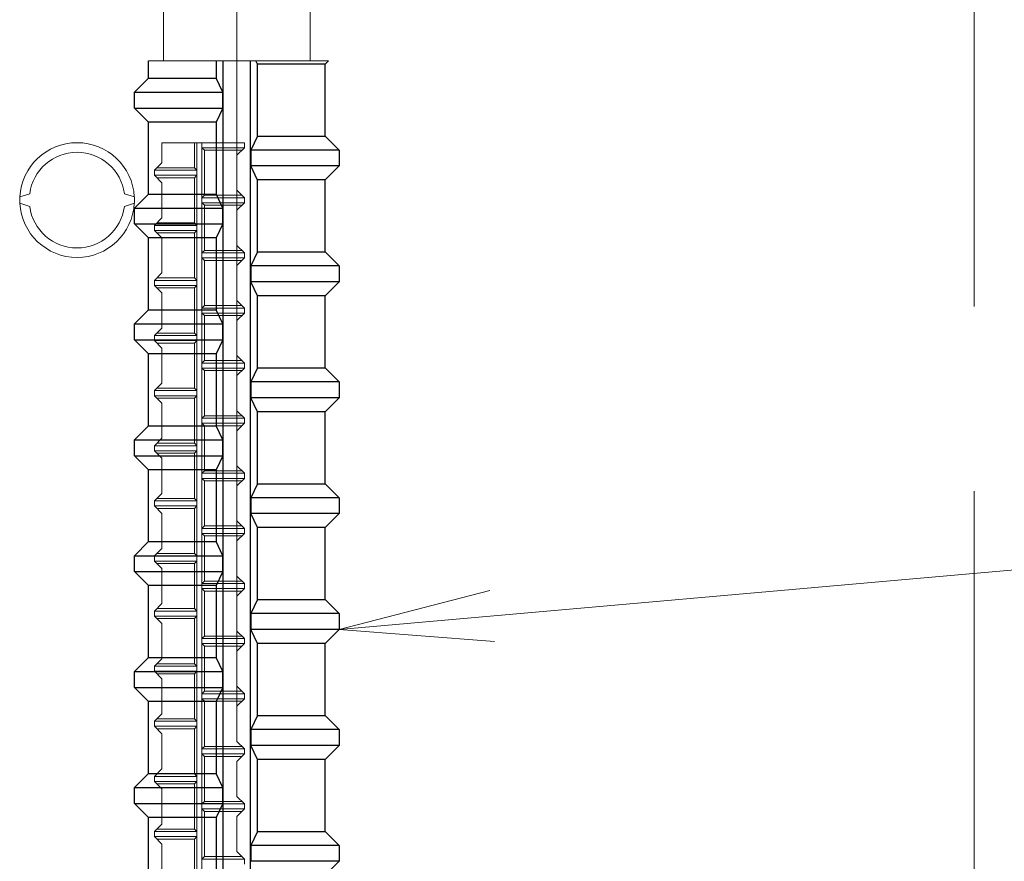
# Model space of a CAD drawing. Units: inches. Extents: x 0 to 420, y 0 to 297.
# Drawn here: x 30 to 38, y 224 to 231 of the extents above; entities that cross this region are included whole.
import ezdxf

# ---------------------------------------------------------------- set-up
doc = ezdxf.new("R2010")
doc.units = ezdxf.units.IN
doc.header["$MEASUREMENT"] = 0
doc.linetypes.add('SXF_一点鎖線', pattern=[18.5, 12, -1.5, 3.5, -1.5])
doc.layers.add('レイヤ0', color=7, linetype='Continuous', lineweight=13)

msp = doc.modelspace()

# ---------------------------------------------------------------- linework, layer by layer
at = {"layer": 'レイヤ0', "color": 6, "linetype": 'SXF_一点鎖線', "lineweight": 18}
msp.add_line((37.33813559045896, 240.679015871288), (37.33813559045896, 200.679015871288), dxfattribs=at)
at = {"layer": 'レイヤ0', "color": 4, "linetype": 'SXF_一点鎖線', "lineweight": 18}
msp.add_line((31.33813559045896, 237.3456825379573), (31.33813559045896, 190.6790158712882), dxfattribs=at)
at = {"layer": 'レイヤ0', "color": 3, "linetype": 'Continuous', "lineweight": 13}
for p, q in [((30.74146892379207, 231.3456825379528), (30.74146892379229, 230.6790158712861)), ((31.93480225712591, 231.3456825379528), (31.93480225712597, 230.6790158712861))]:
    msp.add_line(p, q, dxfattribs=at)
at = {"layer": 'レイヤ0', "color": 3, "linetype": 'Continuous', "lineweight": 25}
for p, q in [((30.61852918912559, 230.5373298299528), (30.61852918912559, 230.6790158712861)), ((31.16956300912551, 230.6790158712861), (31.16956300912551, 230.5373298299528)), ((31.22684253712558, 207.3456825379518), (31.22684253712558, 230.6790158712861)), ((31.44950920379213, 207.3456825379518), (31.44950920379213, 230.6790158712861)), ((31.5059566077921, 230.6512019219529), (31.49293032659223, 230.6790158712857)), ((32.05719585579213, 230.6513298299528), (31.50622967579212, 230.6513298299528)), ((31.50622967579212, 230.0661298299528), (31.50622967579212, 230.6513298299528)), ((32.05719585579213, 230.6513298299528), (32.08488189712548, 230.6790158712861)), ((32.05719585579213, 230.0661298299528), (32.05719585579213, 230.6513298299528)), ((30.61852918912559, 230.5373298299528), (30.50452918912553, 230.4233298299528)), ((30.61852918912559, 230.5373298299528), (31.16956300912551, 230.5373298299528)), ((31.22325427312564, 230.4234244499529), (31.16983615312558, 230.5374578139528)), ((30.50452918912553, 230.2941298299528), (30.50452918912553, 230.4233298299528)), ((30.50452918912553, 230.4233298299528), (31.22305234112553, 230.4233298299528)), ((31.22305234112553, 230.2941298299528), (31.22305234112553, 230.4233298299528)), ((30.61852918912559, 230.1801298299529), (30.50452918912553, 230.2941298299528)), ((30.50452918912553, 230.2941298299528), (31.22305234112553, 230.2941298299528)), ((31.22325427312564, 230.2940352859528), (31.16983615312558, 230.1800019219528)), ((30.61852918912559, 229.5949298299529), (30.61852918912559, 230.1801298299529)), ((31.16956300912551, 230.1801298299529), (30.61852918912559, 230.1801298299529)), ((31.16956300912551, 230.1801298299529), (31.16956300912551, 229.5949298299529)), ((31.5059566077921, 230.0662577379528), (31.45255064779223, 229.9522243739529)), ((31.50622967579212, 230.0661298299528), (32.05719585579213, 230.0661298299528)), ((32.05719585579213, 230.0661298299528), (32.1711958557922, 229.9521298299529)), ((31.45275250379204, 229.9521298299529), (31.45275250379204, 229.8229298299529)), ((32.1711958557922, 229.9521298299529), (31.45275250379204, 229.9521298299529)), ((32.1711958557922, 229.9521298299529), (32.1711958557922, 229.8229298299529)), ((31.5059566077921, 229.7088019219529), (31.45255064779223, 229.8228352859529)), ((32.1711958557922, 229.8229298299529), (31.45275250379204, 229.8229298299529)), ((32.05719585579213, 229.7089298299528), (32.1711958557922, 229.8229298299529)), ((32.05719585579213, 229.7089298299528), (31.50622967579212, 229.7089298299528)), ((31.50622967579212, 229.1237298299528), (31.50622967579212, 229.7089298299528)), ((32.05719585579213, 229.1237298299528), (32.05719585579213, 229.7089298299528)), ((30.61852918912559, 229.5949298299529), (30.50452918912553, 229.4809298299528)), ((30.61852918912559, 229.5949298299529), (31.16956300912551, 229.5949298299529)), ((31.22325427312564, 229.4810244499528), (31.16983615312558, 229.5950578139528)), ((30.50452918912553, 229.3517298299528), (30.50452918912553, 229.4809298299528)), ((30.50452918912553, 229.4809298299528), (31.22305234112553, 229.4809298299528)), ((31.22305234112553, 229.3517298299528), (31.22305234112553, 229.4809298299528)), ((30.61852918912559, 229.2377298299529), (30.50452918912553, 229.3517298299528)), ((30.50452918912553, 229.3517298299528), (31.22305234112553, 229.3517298299528)), ((31.22325427312564, 229.3516352859529), (31.16983615312558, 229.2376019219529)), ((30.61852918912559, 228.6525298299528), (30.61852918912559, 229.2377298299529)), ((31.16956300912551, 229.2377298299529), (30.61852918912559, 229.2377298299529)), ((31.16956300912551, 229.2377298299529), (31.16956300912551, 228.6525298299528)), ((31.5059566077921, 229.1238577379528), (31.45255064779223, 229.0098243739528)), ((31.50622967579212, 229.1237298299528), (32.05719585579213, 229.1237298299528)), ((32.05719585579213, 229.1237298299528), (32.1711958557922, 229.0097298299528)), ((31.45275250379204, 229.0097298299528), (31.45275250379204, 228.8805298299528)), ((32.1711958557922, 229.0097298299528), (31.45275250379204, 229.0097298299528)), ((32.1711958557922, 229.0097298299528), (32.1711958557922, 228.8805298299528)), ((31.5059566077921, 228.7664019219528), (31.45255064779223, 228.8804352859528)), ((32.1711958557922, 228.8805298299528), (31.45275250379204, 228.8805298299528)), ((32.05719585579213, 228.7665298299529), (32.1711958557922, 228.8805298299528)), ((32.05719585579213, 228.7665298299529), (31.50622967579212, 228.7665298299529)), ((31.50622967579212, 228.1813298299529), (31.50622967579212, 228.7665298299529)), ((32.05719585579213, 228.1813298299529), (32.05719585579213, 228.7665298299529)), ((30.61852918912559, 228.6525298299528), (30.50452918912553, 228.5385298299529)), ((30.61852918912559, 228.6525298299528), (31.16956300912551, 228.6525298299528)), ((31.22325427312564, 228.5386244499528), (31.16983615312558, 228.6526578139528)), ((30.50452918912553, 228.4093298299529), (30.50452918912553, 228.5385298299529)), ((30.50452918912553, 228.5385298299529), (31.22305234112553, 228.5385298299529)), ((31.22305234112553, 228.4093298299529), (31.22305234112553, 228.5385298299529)), ((30.61852918912559, 228.2953298299528), (30.50452918912553, 228.4093298299529)), ((30.50452918912553, 228.4093298299529), (31.22305234112553, 228.4093298299529)), ((31.22325427312564, 228.4092352859529), (31.16983615312558, 228.2952019219529)), ((30.61852918912559, 227.7101298299528), (30.61852918912559, 228.2953298299528)), ((31.16956300912551, 228.2953298299528), (30.61852918912559, 228.2953298299528)), ((31.16956300912551, 228.2953298299528), (31.16956300912551, 227.7101298299528)), ((31.5059566077921, 228.1814577379529), (31.45255064779223, 228.0674243739528)), ((31.50622967579212, 228.1813298299529), (32.05719585579213, 228.1813298299529)), ((32.05719585579213, 228.1813298299529), (32.1711958557922, 228.0673298299528)), ((31.45275250379204, 228.0673298299528), (31.45275250379204, 227.9381298299528)), ((32.1711958557922, 228.0673298299528), (31.45275250379204, 228.0673298299528)), ((32.1711958557922, 228.0673298299528), (32.1711958557922, 227.9381298299528)), ((31.5059566077921, 227.8240019219528), (31.45255064779223, 227.9380352859529)), ((32.1711958557922, 227.9381298299528), (31.45275250379204, 227.9381298299528)), ((32.05719585579213, 227.8241298299529), (32.1711958557922, 227.9381298299528)), ((32.05719585579213, 227.8241298299529), (31.50622967579212, 227.8241298299529)), ((31.50622967579212, 227.2389298299528), (31.50622967579212, 227.8241298299529)), ((32.05719585579213, 227.2389298299528), (32.05719585579213, 227.8241298299529)), ((30.61852918912559, 227.7101298299528), (30.50452918912553, 227.5961298299528)), ((30.61852918912559, 227.7101298299528), (31.16956300912551, 227.7101298299528)), ((31.22325427312564, 227.5962244499528), (31.16983615312558, 227.7102578139529)), ((30.50452918912553, 227.4669298299528), (30.50452918912553, 227.5961298299528)), ((30.50452918912553, 227.5961298299528), (31.22305234112553, 227.5961298299528)), ((31.22305234112553, 227.4669298299528), (31.22305234112553, 227.5961298299528)), ((30.61852918912559, 227.3529298299529), (30.50452918912553, 227.4669298299528)), ((30.50452918912553, 227.4669298299528), (31.22305234112553, 227.4669298299528)), ((31.22325427312564, 227.4668352859528), (31.16983615312558, 227.3528019219529)), ((30.61852918912559, 226.7677298299528), (30.61852918912559, 227.3529298299529)), ((31.16956300912551, 227.3529298299529), (30.61852918912559, 227.3529298299529)), ((31.16956300912551, 227.3529298299529), (31.16956300912551, 226.7677298299528)), ((31.5059566077921, 227.2390577379529), (31.45255064779223, 227.1250243739529)), ((31.50622967579212, 227.2389298299528), (32.05719585579213, 227.2389298299528)), ((32.05719585579213, 227.2389298299528), (32.1711958557922, 227.1249298299528)), ((31.45275250379204, 227.1249298299528), (31.45275250379204, 226.9957298299528)), ((32.1711958557922, 227.1249298299528), (31.45275250379204, 227.1249298299528)), ((32.1711958557922, 227.1249298299528), (32.1711958557922, 226.9957298299528)), ((31.5059566077921, 226.8816019219529), (31.45255064779223, 226.9956352859529)), ((32.1711958557922, 226.9957298299528), (31.45275250379204, 226.9957298299528)), ((32.05719585579213, 226.8817298299528), (32.1711958557922, 226.9957298299528)), ((32.05719585579213, 226.8817298299528), (31.50622967579212, 226.8817298299528)), ((31.50622967579212, 226.2965298299528), (31.50622967579212, 226.8817298299528)), ((32.05719585579213, 226.2965298299528), (32.05719585579213, 226.8817298299528)), ((30.61852918912559, 226.7677298299528), (30.50452918912553, 226.6537298299528)), ((30.61852918912559, 226.7677298299528), (31.16956300912551, 226.7677298299528)), ((31.22325427312564, 226.6538244499529), (31.16983615312558, 226.7678578139529)), ((30.50452918912553, 226.5245298299528), (30.50452918912553, 226.6537298299528)), ((30.50452918912553, 226.6537298299528), (31.22305234112553, 226.6537298299528)), ((31.22305234112553, 226.5245298299528), (31.22305234112553, 226.6537298299528)), ((30.61852918912559, 226.4105298299529), (30.50452918912553, 226.5245298299528)), ((30.50452918912553, 226.5245298299528), (31.22305234112553, 226.5245298299528)), ((31.22325427312564, 226.5244352859528), (31.16983615312558, 226.4104019219528)), ((30.61852918912559, 225.8253298299529), (30.61852918912559, 226.4105298299529)), ((31.16956300912551, 226.4105298299529), (30.61852918912559, 226.4105298299529)), ((31.16956300912551, 226.4105298299529), (31.16956300912551, 225.8253298299529)), ((31.5059566077921, 226.2966577379529), (31.45255064779223, 226.1826243739529)), ((31.50622967579212, 226.2965298299528), (32.05719585579213, 226.2965298299528)), ((32.05719585579213, 226.2965298299528), (32.1711958557922, 226.1825298299529)), ((31.45275250379204, 226.1825298299529), (31.45275250379204, 226.0533298299529)), ((32.1711958557922, 226.1825298299529), (31.45275250379204, 226.1825298299529)), ((32.1711958557922, 226.1825298299529), (32.1711958557922, 226.0533298299529)), ((31.5059566077921, 225.9392019219529), (31.45255064779223, 226.0532352859529)), ((32.1711958557922, 226.0533298299529), (31.45275250379204, 226.0533298299529)), ((32.05719585579213, 225.9393298299528), (32.1711958557922, 226.0533298299529)), ((32.05719585579213, 225.9393298299528), (31.50622967579212, 225.9393298299528)), ((31.50622967579212, 225.3541298299528), (31.50622967579212, 225.9393298299528)), ((32.05719585579213, 225.3541298299528), (32.05719585579213, 225.9393298299528)), ((30.61852918912559, 225.8253298299529), (30.50452918912553, 225.7113298299529)), ((30.61852918912559, 225.8253298299529), (31.16956300912551, 225.8253298299529)), ((31.22325427312564, 225.7114244499528), (31.16983615312558, 225.8254578139528)), ((30.50452918912553, 225.5821298299528), (30.50452918912553, 225.7113298299529)), ((30.50452918912553, 225.7113298299529), (31.22305234112553, 225.7113298299529)), ((31.22305234112553, 225.5821298299528), (31.22305234112553, 225.7113298299529)), ((30.61852918912559, 225.4681298299529), (30.50452918912553, 225.5821298299528)), ((30.50452918912553, 225.5821298299528), (31.22305234112553, 225.5821298299528)), ((31.22325427312564, 225.5820352859529), (31.16983615312558, 225.4680019219528)), ((30.61852918912559, 224.8829298299528), (30.61852918912559, 225.4681298299529)), ((31.16956300912551, 225.4681298299529), (30.61852918912559, 225.4681298299529)), ((31.16956300912551, 225.4681298299529), (31.16956300912551, 224.8829298299528)), ((31.5059566077921, 225.3542577379528), (31.45255064779223, 225.2402243739529)), ((31.50622967579212, 225.3541298299528), (32.05719585579213, 225.3541298299528)), ((32.05719585579213, 225.3541298299528), (32.1711958557922, 225.2401298299528)), ((31.45275250379204, 225.2401298299528), (31.45275250379204, 225.1109298299529)), ((32.1711958557922, 225.2401298299528), (31.45275250379204, 225.2401298299528)), ((32.1711958557922, 225.2401298299528), (32.1711958557922, 225.1109298299529)), ((31.5059566077921, 224.9968019219529), (31.45255064779223, 225.1108352859528)), ((32.1711958557922, 225.1109298299529), (31.45275250379204, 225.1109298299529)), ((32.05719585579213, 224.9969298299529), (32.1711958557922, 225.1109298299529)), ((32.05719585579213, 224.9969298299529), (31.50622967579212, 224.9969298299529)), ((31.50622967579212, 224.4117298299527), (31.50622967579212, 224.9969298299529)), ((32.05719585579213, 224.4117298299527), (32.05719585579213, 224.9969298299529)), ((30.61852918912559, 224.8829298299528), (30.50452918912553, 224.7689298299529)), ((30.61852918912559, 224.8829298299528), (31.16956300912551, 224.8829298299528)), ((31.22325427312564, 224.7690244499528), (31.16983615312558, 224.8830578139528)), ((30.50452918912553, 224.6397298299529), (30.50452918912553, 224.7689298299529)), ((30.50452918912553, 224.7689298299529), (31.22305234112553, 224.7689298299529)), ((31.22305234112553, 224.6397298299529), (31.22305234112553, 224.7689298299529)), ((30.61852918912559, 224.5257298299528), (30.50452918912553, 224.6397298299529)), ((30.50452918912553, 224.6397298299529), (31.22305234112553, 224.6397298299529)), ((31.22325427312564, 224.6396352859529), (31.16983615312558, 224.5256019219529)), ((30.61852918912559, 223.9405298299528), (30.61852918912559, 224.5257298299528)), ((31.16956300912551, 224.5257298299528), (30.61852918912559, 224.5257298299528)), ((31.16956300912551, 224.5257298299528), (31.16956300912551, 223.9405298299528)), ((31.5059566077921, 224.4118577379528), (31.45255064779223, 224.2978243739528)), ((31.50622967579212, 224.4117298299527), (32.05719585579213, 224.4117298299527)), ((32.05719585579213, 224.4117298299527), (32.1711958557922, 224.2977298299528)), ((31.45275250379204, 224.2977298299528), (31.45275250379204, 224.1685298299528)), ((32.1711958557922, 224.2977298299528), (31.45275250379204, 224.2977298299528)), ((32.1711958557922, 224.2977298299528), (32.1711958557922, 224.1685298299528)), ((32.1711958557922, 224.1685298299528), (31.45275250379204, 224.1685298299528)), ((32.05719585579213, 224.0545298299529), (32.1711958557922, 224.1685298299528))]:
    msp.add_line(p, q, dxfattribs=at)
at = {"layer": 'レイヤ0', "color": 3, "linetype": 'Continuous', "lineweight": 18}
msp.add_line((30.61852918912559, 230.6790158712861), (32.08488189712548, 230.6790158712861), dxfattribs=at)
at = {"layer": 'レイヤ0', "color": 7, "linetype": 'Continuous', "lineweight": 18}
for p, q in [((30.72839936794332, 229.849376789414), (30.72839936794306, 230.012349204204)), ((30.72839936794306, 230.012349204204), (31.40062158940292, 230.012349204204)), ((30.99321418245744, 229.8086360487141), (30.99321418245721, 230.012349204204)), ((31.0135845528041, 196.2712917750217), (31.0135845528027, 230.012349204204)), ((31.05432529349828, 196.2712917750217), (31.05432529349816, 230.012349204204)), ((31.40062158940292, 230.012349204204), (31.40062158940063, 229.971599011491)), ((31.05432529349822, 229.9715990114912), (31.07469566385521, 229.9512286411433)), ((31.40062158940063, 229.971599011491), (31.05432529349829, 229.971599011491)), ((31.07469566384543, 229.5845619748927), (31.07469566384556, 229.9512286411436)), ((31.38025121905386, 229.9512286411444), (31.07469566384556, 229.9512286411436)), ((31.33951047835947, 229.9104879004494), (31.40062158940537, 229.9715990114899)), ((30.6672882568995, 229.7882656783657), (30.72839936794332, 229.849376789414)), ((31.33951047835904, 229.6253027155948), (31.33951047835947, 229.9104879004494)), ((30.6672882568995, 229.7882656783657), (30.6672882569018, 229.7475249376718)), ((30.6672882568995, 229.7882656783657), (31.01358455280404, 229.788265678366)), ((30.68765862723685, 229.8086360487123), (30.99321418244544, 229.8086360487129)), ((31.01358455280404, 229.788265678366), (30.99321418245744, 229.808636048714)), ((30.72839936794287, 229.6864138266302), (30.667288256897, 229.7475249376708)), ((30.6672882569018, 229.7475249376718), (31.01358455280404, 229.7475249376718)), ((30.68765862724447, 229.7271545673243), (30.99321418244818, 229.727154567324)), ((30.72839936794332, 229.4012286417757), (30.72839936794287, 229.6864138266302)), ((31.01358455280204, 229.7475249376718), (30.99321418245702, 229.7271545673408)), ((30.99321418245744, 229.3604879010757), (30.99321418245702, 229.7271545673408)), ((31.40062158940292, 229.5641916045465), (31.33951047835904, 229.6253027155948)), ((29.5714689238914, 229.5716084639751), (29.65271899339486, 229.5975343898967)), ((29.57146892389697, 229.519756612135), (29.57146892389753, 229.5716084639748)), ((29.65271899339468, 229.4938306862149), (29.57146892389084, 229.5197566121354)), ((30.50480225703055, 229.5716084639751), (30.42355218752699, 229.5975343898967)), ((30.42355218752718, 229.4938306862149), (30.50480225703102, 229.5197566121354)), ((30.50480225702489, 229.519756612135), (30.50480225702442, 229.5716084639748)), ((31.05432529349829, 229.5641916045459), (31.07469566383956, 229.5845619748924)), ((31.40062158940292, 229.5641916045465), (31.05432529349829, 229.5641916045468)), ((31.05432529349822, 229.5234508638528), (31.07469566385521, 229.503080493505)), ((31.40062158940063, 229.5234508638527), (31.05432529349829, 229.5234508638526)), ((31.38025121905491, 229.5845619748925), (31.07469566384543, 229.5845619748927)), ((31.33951047835947, 229.4623397528111), (31.40062158940537, 229.5234508638516)), ((31.40062158940292, 229.5641916045465), (31.40062158940063, 229.5234508638527)), ((31.07469566384543, 229.1364138272544), (31.07469566384556, 229.5030804935053)), ((31.38025121905386, 229.503080493506), (31.07469566384556, 229.5030804935053)), ((31.33951047835904, 229.1771545679565), (31.33951047835947, 229.4623397528111)), ((30.6672882568995, 229.3401175307274), (30.72839936794332, 229.4012286417757)), ((30.68765862723685, 229.360487901074), (30.99321418244544, 229.3604879010745)), ((31.01358455280404, 229.3401175307277), (30.99321418245744, 229.3604879010757)), ((30.6672882568995, 229.3401175307274), (30.6672882569018, 229.2993767900335)), ((30.6672882568995, 229.3401175307274), (31.01358455280404, 229.3401175307277)), ((30.72839936794287, 229.2382656789919), (30.667288256897, 229.2993767900325)), ((30.6672882569018, 229.2993767900335), (31.01358455280404, 229.2993767900335)), ((30.68765862724447, 229.279006419686), (30.99321418244818, 229.2790064196857)), ((31.01358455280204, 229.2993767900335), (30.99321418245702, 229.2790064197025)), ((30.99321418245744, 228.9123397534374), (30.99321418245702, 229.2790064197025)), ((30.72839936794332, 228.9530804941374), (30.72839936794287, 229.2382656789919)), ((31.05432529349829, 229.1160434569076), (31.07469566383956, 229.136413827254)), ((31.38025121905491, 229.1364138272542), (31.07469566384543, 229.1364138272544)), ((31.40062158940292, 229.1160434569082), (31.33951047835904, 229.1771545679565)), ((31.40062158940292, 229.1160434569082), (31.05432529349829, 229.1160434569085)), ((31.05432529349822, 229.0753027162145), (31.07469566385521, 229.0549323458667)), ((31.40062158940063, 229.0753027162144), (31.05432529349829, 229.0753027162143)), ((31.07469566384543, 228.6882656796161), (31.07469566384556, 229.0549323458669)), ((31.38025121905386, 229.0549323458677), (31.07469566384556, 229.0549323458669)), ((31.33951047835947, 229.0141916051727), (31.40062158940537, 229.0753027162133)), ((31.40062158940292, 229.1160434569082), (31.40062158940063, 229.0753027162144)), ((31.33951047835904, 228.7290064203182), (31.33951047835947, 229.0141916051727)), ((30.6672882568995, 228.891969383089), (30.72839936794332, 228.9530804941374)), ((30.6672882568995, 228.891969383089), (30.6672882569018, 228.8512286423952)), ((30.6672882568995, 228.891969383089), (31.01358455280404, 228.8919693830893)), ((30.68765862723685, 228.9123397534356), (30.99321418244544, 228.9123397534362)), ((31.01358455280404, 228.8919693830893), (30.99321418245744, 228.9123397534374)), ((30.72839936794287, 228.7901175313536), (30.667288256897, 228.8512286423941)), ((30.6672882569018, 228.8512286423952), (31.01358455280404, 228.8512286423952)), ((30.68765862724447, 228.8308582720476), (30.99321418244818, 228.8308582720474)), ((31.01358455280204, 228.8512286423952), (30.99321418245702, 228.8308582720642)), ((30.99321418245744, 228.4641916057991), (30.99321418245702, 228.8308582720642)), ((30.72839936794332, 228.5049323464991), (30.72839936794287, 228.7901175313536)), ((31.40062158940292, 228.6678953092699), (31.33951047835904, 228.7290064203182)), ((31.05432529349829, 228.6678953092693), (31.07469566383956, 228.6882656796157)), ((31.40062158940292, 228.6678953092699), (31.05432529349829, 228.6678953092701)), ((31.38025121905491, 228.6882656796159), (31.07469566384543, 228.6882656796161)), ((31.40062158940292, 228.6678953092699), (31.40062158940063, 228.627154568576)), ((31.05432529349822, 228.6271545685762), (31.07469566385521, 228.6067841982283)), ((31.40062158940063, 228.627154568576), (31.05432529349829, 228.627154568576)), ((31.07469566384543, 228.2401175319778), (31.07469566384556, 228.6067841982286)), ((31.38025121905386, 228.6067841982294), (31.07469566384556, 228.6067841982286)), ((31.33951047835947, 228.5660434575344), (31.40062158940537, 228.627154568575)), ((31.33951047835904, 228.2808582726799), (31.33951047835947, 228.5660434575344)), ((30.6672882568995, 228.4438212354507), (30.72839936794332, 228.504932346499)), ((30.6672882568995, 228.4438212354507), (30.6672882569018, 228.4030804947569)), ((30.6672882568995, 228.4438212354507), (31.01358455280404, 228.443821235451)), ((30.72839936794287, 228.3419693837152), (30.667288256897, 228.4030804947558)), ((30.6672882569018, 228.4030804947569), (31.01358455280404, 228.4030804947568)), ((30.68765862723685, 228.4641916057973), (30.99321418244544, 228.4641916057979)), ((31.01358455280404, 228.443821235451), (30.99321418245744, 228.4641916057991)), ((31.01358455280204, 228.4030804947568), (30.99321418245702, 228.3827101244258)), ((30.68765862724447, 228.3827101244093), (30.99321418244818, 228.382710124409)), ((30.72839936794332, 228.0567841988608), (30.72839936794287, 228.3419693837152)), ((30.99321418245744, 228.0160434581608), (30.99321418245702, 228.3827101244258)), ((31.05432529349829, 228.2197471616309), (31.07469566383956, 228.2401175319774)), ((31.38025121905491, 228.2401175319775), (31.07469566384543, 228.2401175319777)), ((31.40062158940292, 228.2197471616315), (31.33951047835904, 228.2808582726799)), ((31.40062158940292, 228.2197471616315), (31.05432529349829, 228.2197471616318)), ((31.05432529349822, 228.1790064209378), (31.07469566385521, 228.15863605059)), ((31.40062158940063, 228.1790064209377), (31.05432529349829, 228.1790064209377)), ((31.07469566384543, 227.7919693843394), (31.07469566384556, 228.1586360505903)), ((31.38025121905386, 228.1586360505911), (31.07469566384556, 228.1586360505903)), ((31.33951047835947, 228.1178953098961), (31.40062158940537, 228.1790064209366)), ((31.40062158940292, 228.2197471616315), (31.40062158940063, 228.1790064209377)), ((31.33951047835904, 227.8327101250415), (31.33951047835947, 228.1178953098961)), ((30.6672882568995, 227.9956730878124), (30.72839936794332, 228.0567841988607)), ((30.68765862723685, 228.016043458159), (30.99321418244544, 228.0160434581595)), ((31.01358455280404, 227.9956730878127), (30.99321418245744, 228.0160434581607)), ((30.6672882568995, 227.9956730878124), (30.6672882569018, 227.9549323471185)), ((30.6672882568995, 227.9956730878124), (31.01358455280404, 227.9956730878127)), ((30.72839936794287, 227.8938212360769), (30.667288256897, 227.9549323471174)), ((30.6672882569018, 227.9549323471185), (31.01358455280404, 227.9549323471185)), ((30.68765862724447, 227.934561976771), (30.99321418244818, 227.9345619767707)), ((31.01358455280204, 227.9549323471185), (30.99321418245702, 227.9345619767875)), ((30.99321418245744, 227.5678953105224), (30.99321418245702, 227.9345619767875)), ((30.72839936794332, 227.6086360512224), (30.72839936794287, 227.8938212360769)), ((31.05432529349829, 227.7715990139926), (31.07469566383956, 227.7919693843391)), ((31.40062158940292, 227.7715990139932), (31.05432529349829, 227.7715990139935)), ((31.38025121905491, 227.7919693843392), (31.07469566384543, 227.7919693843394)), ((31.40062158940292, 227.7715990139932), (31.33951047835904, 227.8327101250415)), ((31.40062158940292, 227.7715990139932), (31.40062158940063, 227.7308582732994)), ((31.05432529349822, 227.7308582732995), (31.07469566385521, 227.7104879029517)), ((31.40062158940063, 227.7308582732994), (31.05432529349829, 227.7308582732993)), ((31.07469566384543, 227.3438212367011), (31.07469566384556, 227.710487902952)), ((31.38025121905386, 227.7104879029527), (31.07469566384556, 227.710487902952)), ((31.33951047835947, 227.6697471622577), (31.40062158940537, 227.7308582732983)), ((30.6672882568995, 227.547524940174), (30.72839936794332, 227.6086360512224)), ((31.33951047835904, 227.3845619774032), (31.33951047835947, 227.6697471622577)), ((30.6672882568995, 227.547524940174), (30.6672882569018, 227.5067841994802)), ((30.6672882568995, 227.547524940174), (31.01358455280404, 227.5475249401744)), ((30.68765862723685, 227.5678953105206), (30.99321418244544, 227.5678953105212)), ((31.01358455280404, 227.5475249401744), (30.99321418245744, 227.5678953105224)), ((30.72839936794287, 227.4456730884386), (30.667288256897, 227.5067841994791)), ((30.6672882569018, 227.5067841994802), (31.01358455280404, 227.5067841994802)), ((30.68765862724447, 227.4864138291327), (30.99321418244818, 227.4864138291324)), ((30.72839936794332, 227.1604879035841), (30.72839936794287, 227.4456730884386)), ((31.01358455280204, 227.5067841994802), (30.99321418245702, 227.4864138291492)), ((30.99321418245744, 227.1197471628841), (30.99321418245702, 227.4864138291492)), ((31.40062158940292, 227.3234508663549), (31.33951047835904, 227.3845619774032)), ((31.05432529349829, 227.3234508663542), (31.07469566383956, 227.3438212367007)), ((31.40062158940292, 227.3234508663549), (31.05432529349829, 227.3234508663552)), ((31.05432529349822, 227.2827101256612), (31.07469566385521, 227.2623397553133)), ((31.40062158940063, 227.2827101256611), (31.05432529349829, 227.282710125661)), ((31.38025121905491, 227.3438212367009), (31.07469566384543, 227.3438212367011)), ((31.33951047835947, 227.2215990146194), (31.40062158940537, 227.2827101256599)), ((31.40062158940292, 227.3234508663549), (31.40062158940063, 227.2827101256611)), ((31.07469566384543, 226.8956730890628), (31.07469566384556, 227.2623397553136)), ((31.38025121905386, 227.2623397553144), (31.07469566384556, 227.2623397553136)), ((31.33951047835904, 226.9364138297649), (31.33951047835947, 227.2215990146194)), ((32.17119585579215, 226.0533298299529), (45.07699694180131, 227.1952944277684)), ((30.6672882568995, 227.0993767925357), (30.72839936794332, 227.1604879035841)), ((30.68765862723685, 227.1197471628823), (30.99321418244544, 227.1197471628829)), ((31.01358455280404, 227.099376792536), (30.99321418245744, 227.1197471628841)), ((30.6672882568995, 227.0993767925357), (30.6672882569018, 227.0586360518419)), ((30.6672882568995, 227.0993767925357), (31.01358455280404, 227.099376792536)), ((30.72839936794287, 226.9975249408002), (30.667288256897, 227.0586360518408)), ((30.6672882569018, 227.0586360518419), (31.01358455280404, 227.0586360518419)), ((30.68765862724447, 227.0382656814943), (30.99321418244818, 227.038265681494)), ((31.01358455280204, 227.0586360518419), (30.99321418245702, 227.0382656815109)), ((30.99321418245744, 226.6715990152458), (30.99321418245702, 227.0382656815109)), ((30.72839936794332, 226.7123397559457), (30.72839936794287, 226.9975249408002)), ((31.05432529349829, 226.8753027187159), (31.07469566383956, 226.8956730890624)), ((31.40062158940292, 226.8753027187165), (31.05432529349829, 226.8753027187168)), ((31.38025121905491, 226.8956730890626), (31.07469566384543, 226.8956730890627)), ((31.40062158940292, 226.8753027187165), (31.33951047835904, 226.9364138297649)), ((31.40062158940292, 226.8753027187165), (31.40062158940063, 226.8345619780227)), ((31.05432529349822, 226.8345619780229), (31.07469566385521, 226.814191607675)), ((31.40062158940063, 226.8345619780227), (31.05432529349829, 226.8345619780227)), ((31.07469566384543, 226.4475249414245), (31.07469566384556, 226.8141916076753)), ((31.38025121905386, 226.8141916076761), (31.07469566384556, 226.8141916076753)), ((31.33951047835947, 226.7734508669811), (31.40062158940537, 226.8345619780216)), ((31.33951047835904, 226.4882656821266), (31.33951047835947, 226.7734508669811)), ((30.6672882568995, 226.6512286448974), (30.72839936794332, 226.7123397559457)), ((30.6672882568995, 226.6512286448974), (30.6672882569018, 226.6104879042036)), ((30.6672882568995, 226.6512286448974), (31.01358455280404, 226.6512286448977)), ((30.68765862723685, 226.671599015244), (30.99321418244544, 226.6715990152446)), ((31.01358455280404, 226.6512286448977), (30.99321418245744, 226.6715990152458)), ((30.72839936794287, 226.5493767931619), (30.667288256897, 226.6104879042024)), ((30.6672882569018, 226.6104879042036), (31.01358455280404, 226.6104879042035)), ((30.68765862724447, 226.590117533856), (30.99321418244818, 226.5901175338557)), ((31.01358455280204, 226.6104879042035), (30.99321418245702, 226.5901175338725)), ((30.99321418245744, 226.2234508676075), (30.99321418245702, 226.5901175338725)), ((30.72839936794332, 226.2641916083074), (30.72839936794287, 226.5493767931619)), ((31.40062158940292, 226.4271545710782), (31.33951047835904, 226.4882656821266)), ((31.05432529349829, 226.4271545710776), (31.07469566383956, 226.4475249414241)), ((31.40062158940292, 226.4271545710782), (31.05432529349829, 226.4271545710785)), ((31.38025121905491, 226.4475249414242), (31.07469566384543, 226.4475249414244)), ((31.40062158940292, 226.4271545710782), (31.40062158940063, 226.3864138303844)), ((31.05432529349822, 226.3864138303845), (31.07469566385521, 226.3660434600367)), ((31.40062158940063, 226.3864138303844), (31.05432529349829, 226.3864138303844)), ((31.07469566384543, 225.9993767937861), (31.07469566384556, 226.366043460037)), ((31.38025121905386, 226.3660434600378), (31.07469566384556, 226.366043460037)), ((31.33951047835947, 226.3253027193428), (31.40062158940537, 226.3864138303833)), ((31.33951047835904, 226.0401175344882), (31.33951047835947, 226.3253027193428)), ((32.17119585579215, 226.0533298299529), (33.39796840624101, 226.37102762227)), ((30.6672882568995, 226.2030804972591), (30.72839936794332, 226.2641916083074)), ((30.6672882568995, 226.2030804972591), (30.6672882569018, 226.1623397565652)), ((30.6672882568995, 226.2030804972591), (31.01358455280404, 226.2030804972594)), ((30.72839936794287, 226.1012286455236), (30.667288256897, 226.1623397565641)), ((30.6672882569018, 226.1623397565652), (31.01358455280404, 226.1623397565652)), ((30.68765862723685, 226.2234508676057), (30.99321418244544, 226.2234508676062)), ((31.01358455280404, 226.2030804972594), (30.99321418245744, 226.2234508676074)), ((31.01358455280204, 226.1623397565652), (30.99321418245702, 226.1419693862342)), ((30.68765862724447, 226.1419693862177), (30.99321418244818, 226.1419693862174)), ((30.72839936794332, 225.8160434606691), (30.72839936794287, 226.1012286455236)), ((30.99321418245744, 225.7753027199691), (30.99321418245702, 226.1419693862342)), ((31.05432529349829, 225.9790064234393), (31.07469566383956, 225.9993767937858)), ((31.38025121905491, 225.9993767937859), (31.07469566384543, 225.9993767937861)), ((31.40062158940292, 225.9790064234399), (31.33951047835904, 226.0401175344882)), ((32.17119585579215, 226.0533298299529), (33.43469349831951, 225.9559825901073)), ((31.40062158940292, 225.9790064234399), (31.05432529349829, 225.9790064234402)), ((31.05432529349822, 225.9382656827462), (31.07469566385521, 225.9178953123983)), ((31.40062158940063, 225.9382656827461), (31.05432529349829, 225.938265682746)), ((31.07469566384543, 225.5512286461478), (31.07469566384556, 225.9178953123987)), ((31.38025121905386, 225.9178953123994), (31.07469566384556, 225.9178953123987)), ((31.33951047835947, 225.8771545717044), (31.40062158940537, 225.9382656827449)), ((31.40062158940292, 225.9790064234399), (31.40062158940063, 225.9382656827461)), ((31.33951047835904, 225.5919693868499), (31.33951047835947, 225.8771545717044)), ((30.6672882568995, 225.7549323496207), (30.72839936794332, 225.8160434606691)), ((30.6672882568995, 225.7549323496207), (30.6672882569018, 225.7141916089269)), ((30.6672882568995, 225.7549323496207), (31.01358455280404, 225.754932349621)), ((30.68765862723685, 225.7753027199673), (30.99321418244544, 225.7753027199679)), ((31.01358455280404, 225.754932349621), (30.99321418245744, 225.7753027199691)), ((30.72839936794287, 225.6530804978853), (30.667288256897, 225.7141916089258)), ((30.6672882569018, 225.7141916089269), (31.01358455280404, 225.7141916089269)), ((30.68765862724447, 225.6938212385794), (30.99321418244818, 225.6938212385791)), ((31.01358455280204, 225.7141916089269), (30.99321418245702, 225.6938212385959)), ((30.99321418245744, 225.3271545723308), (30.99321418245702, 225.6938212385959)), ((30.72839936794332, 225.3678953130307), (30.72839936794287, 225.6530804978853)), ((31.05432529349829, 225.5308582758009), (31.07469566383956, 225.5512286461475)), ((31.40062158940292, 225.5308582758016), (31.05432529349829, 225.5308582758018)), ((31.38025121905491, 225.5512286461476), (31.07469566384543, 225.5512286461478)), ((31.40062158940292, 225.5308582758016), (31.33951047835904, 225.5919693868499)), ((31.40062158940292, 225.5308582758016), (31.40062158940063, 225.4901175351078)), ((31.05432529349822, 225.4901175351079), (31.07469566385521, 225.46974716476)), ((31.40062158940063, 225.4901175351078), (31.05432529349829, 225.4901175351077)), ((31.07469566384543, 225.1030804985095), (31.07469566384556, 225.4697471647603)), ((31.38025121905386, 225.4697471647611), (31.07469566384556, 225.4697471647603)), ((31.33951047835947, 225.4290064240661), (31.40062158940537, 225.4901175351066)), ((30.6672882568995, 225.3067842019824), (30.72839936794332, 225.3678953130307)), ((31.33951047835904, 225.1438212392115), (31.33951047835947, 225.4290064240661)), ((30.6672882568995, 225.3067842019824), (30.6672882569018, 225.2660434612886)), ((30.6672882568995, 225.3067842019824), (31.01358455280404, 225.3067842019827)), ((30.68765862723685, 225.327154572329), (30.99321418244544, 225.3271545723296)), ((31.01358455280404, 225.3067842019827), (30.99321418245744, 225.3271545723308)), ((30.72839936794287, 225.2049323502469), (30.667288256897, 225.2660434612875)), ((30.6672882569018, 225.2660434612886), (31.01358455280404, 225.2660434612885)), ((30.68765862724447, 225.245673090941), (30.99321418244818, 225.2456730909407)), ((30.72839936794332, 224.9197471653924), (30.72839936794287, 225.2049323502469)), ((31.01358455280204, 225.2660434612885), (30.99321418245702, 225.2456730909576)), ((30.99321418245744, 224.8790064246925), (30.99321418245702, 225.2456730909576)), ((31.40062158940292, 225.0827101281633), (31.33951047835904, 225.1438212392115)), ((31.05432529349829, 225.0827101281626), (31.07469566383956, 225.1030804985091)), ((31.40062158940292, 225.0827101281633), (31.05432529349829, 225.0827101281635)), ((31.05432529349822, 225.0419693874696), (31.07469566385521, 225.0215990171217)), ((31.40062158940063, 225.0419693874694), (31.05432529349829, 225.0419693874694)), ((31.38025121905491, 225.1030804985093), (31.07469566384543, 225.1030804985094)), ((31.33951047835947, 224.9808582764278), (31.40062158940537, 225.0419693874683)), ((31.40062158940292, 225.0827101281633), (31.40062158940063, 225.0419693874694)), ((31.07469566384543, 224.6549323508711), (31.07469566384556, 225.021599017122)), ((31.38025121905386, 225.0215990171228), (31.07469566384556, 225.021599017122)), ((31.33951047835904, 224.6956730915732), (31.33951047835947, 224.9808582764278)), ((30.6672882568995, 224.8586360543441), (30.72839936794332, 224.9197471653924)), ((30.68765862723685, 224.8790064246907), (30.99321418244544, 224.8790064246913)), ((31.01358455280404, 224.8586360543444), (30.99321418245744, 224.8790064246924)), ((30.6672882568995, 224.8586360543441), (30.6672882569018, 224.8178953136503)), ((30.6672882568995, 224.8586360543441), (31.01358455280404, 224.8586360543444)), ((30.72839936794287, 224.7567842026086), (30.667288256897, 224.8178953136491)), ((30.6672882569018, 224.8178953136503), (31.01358455280404, 224.8178953136502)), ((30.68765862724447, 224.7975249433027), (30.99321418244818, 224.7975249433024)), ((31.01358455280204, 224.8178953136502), (30.99321418245702, 224.7975249433192)), ((30.99321418245744, 224.4308582770541), (30.99321418245702, 224.7975249433192)), ((30.72839936794332, 224.4715990177541), (30.72839936794287, 224.7567842026086)), ((31.05432529349829, 224.6345619805243), (31.07469566383956, 224.6549323508708)), ((31.40062158940292, 224.6345619805249), (31.05432529349829, 224.6345619805252)), ((31.38025121905491, 224.6549323508709), (31.07469566384543, 224.6549323508711)), ((31.40062158940292, 224.6345619805249), (31.33951047835904, 224.6956730915732)), ((31.40062158940292, 224.6345619805249), (31.40062158940063, 224.5938212398311)), ((31.05432529349822, 224.5938212398312), (31.07469566385521, 224.5734508694834)), ((31.40062158940063, 224.5938212398311), (31.05432529349829, 224.593821239831)), ((31.07469566384543, 224.2067842032328), (31.07469566384556, 224.5734508694837)), ((31.38025121905386, 224.5734508694844), (31.07469566384556, 224.5734508694837)), ((31.33951047835947, 224.5327101287895), (31.40062158940537, 224.59382123983)), ((30.6672882568995, 224.4104879067058), (30.72839936794332, 224.4715990177541)), ((31.33951047835904, 224.2475249439349), (31.33951047835947, 224.5327101287895)), ((30.6672882568995, 224.4104879067058), (30.6672882569018, 224.3697471660119)), ((30.6672882568995, 224.4104879067058), (31.01358455280404, 224.410487906706)), ((30.68765862723685, 224.4308582770524), (30.99321418244544, 224.4308582770529)), ((31.01358455280404, 224.410487906706), (30.99321418245744, 224.4308582770541)), ((30.72839936794287, 224.3086360549703), (30.667288256897, 224.3697471660108)), ((30.6672882569018, 224.3697471660119), (31.01358455280404, 224.3697471660118)), ((30.68765862724447, 224.3493767956644), (30.99321418244818, 224.3493767956641)), ((31.01358455280204, 224.3697471660118), (30.99321418245702, 224.3493767956809)), ((30.99321418245744, 223.9827101294158), (30.99321418245702, 224.3493767956809)), ((30.72839936794332, 224.0234508701158), (30.72839936794287, 224.3086360549703)), ((31.40062158940292, 224.1864138328866), (31.33951047835904, 224.2475249439349)), ((31.05432529349829, 224.186413832886), (31.07469566383956, 224.2067842032324)), ((31.40062158940292, 224.1864138328866), (31.05432529349829, 224.1864138328869)), ((31.38025121905491, 224.2067842032326), (31.07469566384543, 224.2067842032328)), ((31.40062158940292, 224.1864138328866), (31.40062158940063, 224.1456730921928))]:
    msp.add_line(p, q, dxfattribs=at)
for radius, start, end in [(0.4666666665670031, 3.213531510224477, 176.7864684899608), (0.3888888888039849, 7.662255660904461, 172.3377443390068), (0.4666666665670031, 183.2135315100602, 356.7864684897546), (0.3888888888039849, 187.6622556605115, 352.3377443392603)]:
    msp.add_arc((30.03813559045857, 229.5456825380553), radius, start, end, dxfattribs=at)

doc.saveas('drawing.dxf')
